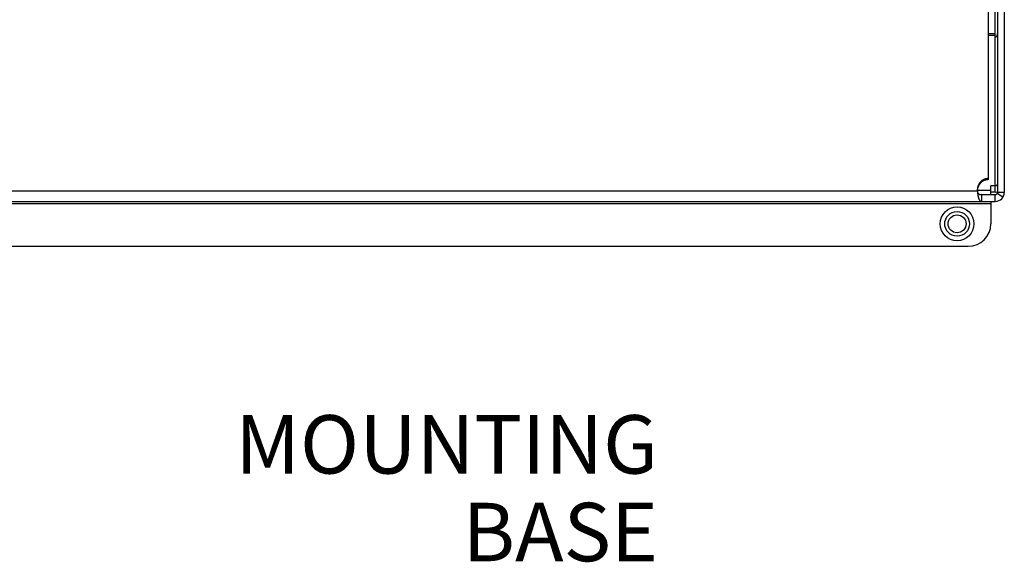
# Model space of a CAD drawing. Units: millimetres. Extents: x 0 to 594, y 0 to 420.
# Drawn here: x 413 to 457, y 134 to 158 of the extents above; entities that cross this region are included whole.
import ezdxf

# ---------------------------------------------------------------- set-up
doc = ezdxf.new("R2010")
doc.units = ezdxf.units.MM
doc.header["$LTSCALE"] = 32.67
doc.layers.get('0').update_dxf_attribs({"linetype": 'CONTINUOUS'})
doc.layers.add('DATUM_AXIS', color=7, linetype='CONTINUOUS')
doc.styles.get("Standard").update_dxf_attribs({"font": 'myriadpro-light.otf'})

msp = doc.modelspace()

# ---------------------------------------------------------------- linework, layer by layer
at = {"color": 7, "linetype": 'CONTINUOUS'}
for p, q in [((456.16, 157.348), (456.16, 165.376)), ((455.862, 157.441), (456.16, 157.441)), ((456.16, 157.348), (455.862, 157.348)), ((456.161, 157.285), (456.161, 157.348)), ((456.162, 157.285), (456.178, 157.287)), ((456.162, 150.655), (456.162, 157.285)), ((456.178, 157.287), (456.195, 157.294)), ((456.195, 157.294), (456.21, 157.304)), ((456.21, 157.304), (456.225, 157.319)), ((456.225, 157.319), (456.237, 157.337)), ((456.237, 157.337), (456.247, 157.358)), ((456.247, 157.358), (456.255, 157.382)), ((456.255, 157.382), (456.26, 157.409)), ((456.26, 157.409), (456.262, 157.44)), ((456.195, 150.663), (456.178, 150.657)), ((456.211, 150.674), (456.195, 150.663)), ((456.225, 150.688), (456.211, 150.674)), ((456.237, 150.706), (456.225, 150.688)), ((456.247, 150.727), (456.237, 150.706)), ((456.255, 150.751), (456.247, 150.727)), ((456.26, 150.779), (456.255, 150.751)), ((456.262, 150.809), (456.26, 150.779)), ((455.363, 150.475), (455.962, 150.475)), ((456.162, 150.655), (455.962, 150.655)), ((455.962, 150.272), (455.962, 150.655)), ((456.162, 150.377), (455.962, 150.377)), ((456.178, 150.657), (456.162, 150.655)), ((456.162, 150.377), (456.162, 150.655)), ((456.162, 150.377), (456.262, 150.393))]:
    msp.add_line(p, q, dxfattribs=at)
at = {"layer": 'DATUM_AXIS', "color": 7, "linetype": 'CONTINUOUS'}
for p, q in [((455.862, 150.938), (455.862, 176.724)), ((456.262, 176.724), (456.262, 150.372)), ((456.562, 176.751), (456.562, 150.372)), ((455.393, 150.661), (455.392, 150.659)), ((455.394, 150.666), (455.393, 150.663)), ((455.393, 150.663), (455.393, 150.661)), ((455.395, 150.668), (455.394, 150.666)), ((455.396, 150.67), (455.395, 150.668)), ((455.397, 150.672), (455.396, 150.67)), ((455.398, 150.674), (455.397, 150.672)), ((455.399, 150.676), (455.398, 150.674)), ((455.4, 150.681), (455.399, 150.679)), ((455.399, 150.679), (455.399, 150.676)), ((455.401, 150.683), (455.4, 150.681)), ((455.402, 150.685), (455.401, 150.683)), ((455.403, 150.687), (455.402, 150.685)), ((455.404, 150.689), (455.403, 150.687)), ((455.405, 150.691), (455.404, 150.689)), ((455.406, 150.694), (455.405, 150.691)), ((455.407, 150.696), (455.406, 150.694)), ((455.408, 150.698), (455.407, 150.696)), ((455.409, 150.7), (455.408, 150.698)), ((455.41, 150.702), (455.409, 150.7)), ((455.411, 150.704), (455.41, 150.702)), ((455.412, 150.706), (455.411, 150.704)), ((455.413, 150.708), (455.412, 150.706)), ((455.413, 150.661), (455.412, 150.659)), ((455.414, 150.71), (455.413, 150.708)), ((455.414, 150.663), (455.413, 150.661)), ((455.415, 150.712), (455.414, 150.71)), ((455.415, 150.665), (455.414, 150.663)), ((455.416, 150.715), (455.415, 150.712)), ((455.416, 150.667), (455.415, 150.665)), ((455.417, 150.717), (455.416, 150.715)), ((455.417, 150.669), (455.416, 150.667)), ((455.418, 150.719), (455.417, 150.717)), ((455.418, 150.671), (455.417, 150.669)), ((455.419, 150.721), (455.418, 150.719)), ((455.419, 150.673), (455.418, 150.671)), ((455.42, 150.723), (455.419, 150.721)), ((455.42, 150.675), (455.419, 150.673)), ((455.422, 150.725), (455.42, 150.723)), ((455.422, 150.677), (455.42, 150.675)), ((455.423, 150.727), (455.422, 150.725)), ((455.423, 150.679), (455.422, 150.677)), ((455.424, 150.729), (455.423, 150.727)), ((455.424, 150.682), (455.423, 150.679)), ((455.425, 150.731), (455.424, 150.729)), ((455.425, 150.684), (455.424, 150.682)), ((455.426, 150.733), (455.425, 150.731)), ((455.426, 150.686), (455.425, 150.684)), ((455.428, 150.736), (455.426, 150.733)), ((455.427, 150.688), (455.426, 150.686)), ((455.428, 150.69), (455.427, 150.688)), ((455.429, 150.738), (455.428, 150.736)), ((455.43, 150.692), (455.428, 150.69)), ((455.43, 150.74), (455.429, 150.738)), ((455.431, 150.742), (455.43, 150.74)), ((455.431, 150.694), (455.43, 150.692)), ((455.432, 150.744), (455.431, 150.742)), ((455.432, 150.696), (455.431, 150.694)), ((455.434, 150.746), (455.432, 150.744)), ((455.433, 150.698), (455.432, 150.696)), ((455.434, 150.7), (455.433, 150.698)), ((455.435, 150.748), (455.434, 150.746)), ((455.436, 150.702), (455.434, 150.7)), ((455.436, 150.75), (455.435, 150.748)), ((455.437, 150.752), (455.436, 150.75)), ((455.437, 150.704), (455.436, 150.702)), ((455.439, 150.754), (455.437, 150.752)), ((455.438, 150.706), (455.437, 150.704)), ((455.439, 150.708), (455.438, 150.706)), ((455.44, 150.756), (455.439, 150.754)), ((455.441, 150.71), (455.439, 150.708)), ((455.441, 150.758), (455.44, 150.756)), ((455.442, 150.76), (455.441, 150.758)), ((455.442, 150.712), (455.441, 150.71)), ((455.444, 150.762), (455.442, 150.76)), ((455.443, 150.714), (455.442, 150.712)), ((455.444, 150.715), (455.443, 150.714)), ((455.445, 150.764), (455.444, 150.762)), ((455.446, 150.717), (455.444, 150.715)), ((455.446, 150.766), (455.445, 150.764)), ((455.448, 150.767), (455.446, 150.766)), ((455.447, 150.719), (455.446, 150.717)), ((455.448, 150.721), (455.447, 150.719)), ((455.449, 150.769), (455.448, 150.767)), ((455.45, 150.723), (455.448, 150.721)), ((455.45, 150.771), (455.449, 150.769)), ((455.452, 150.773), (455.45, 150.771)), ((455.451, 150.725), (455.45, 150.723)), ((455.452, 150.727), (455.451, 150.725)), ((455.453, 150.775), (455.452, 150.773)), ((455.454, 150.729), (455.452, 150.727)), ((455.454, 150.777), (455.453, 150.775)), ((455.456, 150.779), (455.454, 150.777)), ((455.455, 150.731), (455.454, 150.729)), ((455.457, 150.733), (455.455, 150.731)), ((455.457, 150.781), (455.456, 150.779)), ((455.458, 150.783), (455.457, 150.781)), ((455.458, 150.735), (455.457, 150.733)), ((455.461, 150.786), (455.458, 150.783)), ((455.459, 150.737), (455.458, 150.735)), ((455.461, 150.738), (455.459, 150.737)), ((455.462, 150.788), (455.461, 150.786)), ((455.462, 150.74), (455.461, 150.738)), ((455.464, 150.79), (455.462, 150.788)), ((455.464, 150.742), (455.462, 150.74)), ((455.465, 150.791), (455.464, 150.79)), ((455.465, 150.744), (455.464, 150.742)), ((455.466, 150.793), (455.465, 150.791)), ((455.466, 150.746), (455.465, 150.744)), ((455.468, 150.795), (455.466, 150.793)), ((455.468, 150.748), (455.466, 150.746)), ((455.469, 150.797), (455.468, 150.795)), ((455.469, 150.75), (455.468, 150.748)), ((455.471, 150.799), (455.469, 150.797)), ((455.471, 150.751), (455.469, 150.75)), ((455.472, 150.801), (455.471, 150.799)), ((455.472, 150.753), (455.471, 150.751)), ((455.474, 150.802), (455.472, 150.801)), ((455.474, 150.755), (455.472, 150.753)), ((455.475, 150.804), (455.474, 150.802)), ((455.475, 150.757), (455.474, 150.755)), ((455.477, 150.806), (455.475, 150.804)), ((455.477, 150.759), (455.475, 150.757)), ((455.478, 150.808), (455.477, 150.806)), ((455.478, 150.76), (455.477, 150.759)), ((455.48, 150.81), (455.478, 150.808)), ((455.48, 150.762), (455.478, 150.76)), ((455.481, 150.811), (455.48, 150.81)), ((455.481, 150.764), (455.48, 150.762)), ((455.483, 150.813), (455.481, 150.811)), ((455.483, 150.766), (455.481, 150.764)), ((455.484, 150.815), (455.483, 150.813)), ((455.484, 150.767), (455.483, 150.766)), ((455.486, 150.817), (455.484, 150.815)), ((455.486, 150.769), (455.484, 150.767)), ((455.487, 150.818), (455.486, 150.817)), ((455.487, 150.771), (455.486, 150.769)), ((455.489, 150.82), (455.487, 150.818)), ((455.489, 150.773), (455.487, 150.771)), ((455.491, 150.822), (455.489, 150.82)), ((455.491, 150.774), (455.489, 150.773)), ((455.492, 150.824), (455.491, 150.822)), ((455.492, 150.776), (455.491, 150.774)), ((455.494, 150.825), (455.492, 150.824)), ((455.494, 150.778), (455.492, 150.776)), ((455.495, 150.827), (455.494, 150.825)), ((455.495, 150.78), (455.494, 150.778)), ((455.497, 150.829), (455.495, 150.827)), ((455.497, 150.781), (455.495, 150.78)), ((455.499, 150.83), (455.497, 150.829)), ((455.499, 150.783), (455.497, 150.781)), ((455.5, 150.832), (455.499, 150.83)), ((455.5, 150.785), (455.499, 150.783)), ((455.502, 150.834), (455.5, 150.832)), ((455.502, 150.786), (455.5, 150.785)), ((455.503, 150.835), (455.502, 150.834)), ((455.503, 150.788), (455.502, 150.786)), ((455.505, 150.837), (455.503, 150.835)), ((455.505, 150.79), (455.503, 150.788)), ((455.507, 150.839), (455.505, 150.837)), ((455.507, 150.791), (455.505, 150.79)), ((455.508, 150.84), (455.507, 150.839)), ((455.508, 150.793), (455.507, 150.791)), ((455.51, 150.842), (455.508, 150.84)), ((455.511, 150.796), (455.508, 150.793)), ((455.512, 150.844), (455.51, 150.842)), ((455.513, 150.797), (455.511, 150.796)), ((455.513, 150.845), (455.512, 150.844)), ((455.515, 150.847), (455.513, 150.845)), ((455.515, 150.799), (455.513, 150.797)), ((455.517, 150.849), (455.515, 150.847)), ((455.516, 150.801), (455.515, 150.799)), ((455.518, 150.802), (455.516, 150.801)), ((455.519, 150.85), (455.517, 150.849)), ((455.52, 150.804), (455.518, 150.802)), ((455.52, 150.852), (455.519, 150.85)), ((455.522, 150.853), (455.52, 150.852)), ((455.521, 150.805), (455.52, 150.804)), ((455.523, 150.807), (455.521, 150.805)), ((455.524, 150.855), (455.522, 150.853)), ((455.525, 150.809), (455.523, 150.807)), ((455.525, 150.857), (455.524, 150.855)), ((455.527, 150.858), (455.525, 150.857)), ((455.527, 150.81), (455.525, 150.809)), ((455.529, 150.86), (455.527, 150.858)), ((455.528, 150.812), (455.527, 150.81)), ((455.53, 150.813), (455.528, 150.812)), ((455.531, 150.861), (455.529, 150.86)), ((455.532, 150.815), (455.53, 150.813)), ((455.532, 150.863), (455.531, 150.861)), ((455.534, 150.864), (455.532, 150.863)), ((455.534, 150.816), (455.532, 150.815)), ((455.536, 150.866), (455.534, 150.864)), ((455.535, 150.818), (455.534, 150.816)), ((455.537, 150.819), (455.535, 150.818)), ((455.538, 150.867), (455.536, 150.866)), ((455.539, 150.821), (455.537, 150.819)), ((455.54, 150.869), (455.538, 150.867)), ((455.541, 150.822), (455.539, 150.821)), ((455.541, 150.87), (455.54, 150.869)), ((455.543, 150.872), (455.541, 150.87)), ((455.543, 150.824), (455.541, 150.822)), ((455.545, 150.873), (455.543, 150.872)), ((455.544, 150.825), (455.543, 150.824)), ((455.546, 150.827), (455.544, 150.825)), ((455.547, 150.875), (455.545, 150.873)), ((455.548, 150.828), (455.546, 150.827)), ((455.549, 150.876), (455.547, 150.875)), ((455.55, 150.83), (455.548, 150.828)), ((455.551, 150.878), (455.549, 150.876)), ((455.552, 150.831), (455.55, 150.83)), ((455.552, 150.879), (455.551, 150.878)), ((455.554, 150.881), (455.552, 150.879)), ((455.554, 150.833), (455.552, 150.831)), ((455.556, 150.882), (455.554, 150.881)), ((455.555, 150.834), (455.554, 150.833)), ((455.557, 150.836), (455.555, 150.834)), ((455.558, 150.883), (455.556, 150.882)), ((455.559, 150.837), (455.557, 150.836)), ((455.56, 150.885), (455.558, 150.883)), ((455.561, 150.838), (455.559, 150.837)), ((455.562, 150.886), (455.56, 150.885)), ((455.563, 150.84), (455.561, 150.838)), ((455.564, 150.888), (455.562, 150.886)), ((455.565, 150.841), (455.563, 150.84)), ((455.566, 150.889), (455.564, 150.888)), ((455.567, 150.843), (455.565, 150.841)), ((455.567, 150.89), (455.566, 150.889)), ((455.569, 150.892), (455.567, 150.89)), ((455.569, 150.844), (455.567, 150.843)), ((455.571, 150.893), (455.569, 150.892)), ((455.571, 150.845), (455.569, 150.844)), ((455.573, 150.894), (455.571, 150.893)), ((455.573, 150.847), (455.571, 150.845)), ((455.575, 150.896), (455.573, 150.894)), ((455.574, 150.848), (455.573, 150.847)), ((455.576, 150.849), (455.574, 150.848)), ((455.577, 150.897), (455.575, 150.896)), ((455.578, 150.851), (455.576, 150.849)), ((455.579, 150.898), (455.577, 150.897)), ((455.58, 150.852), (455.578, 150.851)), ((455.581, 150.9), (455.579, 150.898)), ((455.582, 150.853), (455.58, 150.852)), ((455.583, 150.901), (455.581, 150.9)), ((455.584, 150.855), (455.582, 150.853)), ((455.585, 150.902), (455.583, 150.901)), ((455.586, 150.856), (455.584, 150.855)), ((455.587, 150.904), (455.585, 150.902)), ((455.588, 150.857), (455.586, 150.856)), ((455.589, 150.905), (455.587, 150.904)), ((455.59, 150.858), (455.588, 150.857)), ((455.591, 150.906), (455.589, 150.905)), ((455.592, 150.86), (455.59, 150.858)), ((455.593, 150.908), (455.591, 150.906)), ((455.594, 150.861), (455.592, 150.86)), ((455.595, 150.909), (455.593, 150.908)), ((455.596, 150.862), (455.594, 150.861)), ((455.597, 150.91), (455.595, 150.909)), ((455.598, 150.863), (455.596, 150.862)), ((455.599, 150.911), (455.597, 150.91)), ((455.6, 150.865), (455.598, 150.863)), ((455.601, 150.912), (455.599, 150.911)), ((455.602, 150.866), (455.6, 150.865)), ((455.603, 150.914), (455.601, 150.912)), ((455.604, 150.867), (455.602, 150.866)), ((455.605, 150.915), (455.603, 150.914)), ((455.606, 150.868), (455.604, 150.867)), ((455.607, 150.916), (455.605, 150.915)), ((455.608, 150.869), (455.606, 150.868)), ((455.609, 150.917), (455.607, 150.916)), ((455.61, 150.871), (455.608, 150.869)), ((455.611, 150.918), (455.609, 150.917)), ((455.612, 150.872), (455.61, 150.871)), ((455.613, 150.92), (455.611, 150.918)), ((455.614, 150.873), (455.612, 150.872)), ((455.615, 150.921), (455.613, 150.92)), ((455.616, 150.874), (455.614, 150.873)), ((455.617, 150.922), (455.615, 150.921)), ((455.618, 150.875), (455.616, 150.874)), ((455.619, 150.923), (455.617, 150.922)), ((455.621, 150.876), (455.618, 150.875)), ((455.621, 150.924), (455.619, 150.923)), ((455.623, 150.925), (455.621, 150.924)), ((455.623, 150.878), (455.621, 150.876)), ((455.625, 150.926), (455.623, 150.925)), ((455.625, 150.879), (455.623, 150.878)), ((455.627, 150.927), (455.625, 150.926)), ((455.627, 150.88), (455.625, 150.879)), ((455.63, 150.929), (455.627, 150.927)), ((455.629, 150.881), (455.627, 150.88)), ((455.631, 150.882), (455.629, 150.881)), ((455.632, 150.93), (455.63, 150.929)), ((455.633, 150.883), (455.631, 150.882)), ((455.634, 150.931), (455.632, 150.93)), ((455.635, 150.884), (455.633, 150.883)), ((455.636, 150.932), (455.634, 150.931)), ((455.637, 150.885), (455.635, 150.884)), ((455.638, 150.933), (455.636, 150.932)), ((455.639, 150.886), (455.637, 150.885)), ((455.64, 150.934), (455.638, 150.933)), ((455.641, 150.887), (455.639, 150.886)), ((455.642, 150.935), (455.64, 150.934)), ((455.644, 150.888), (455.641, 150.887)), ((455.644, 150.936), (455.642, 150.935)), ((455.646, 150.937), (455.644, 150.936)), ((455.646, 150.889), (455.644, 150.888)), ((455.648, 150.938), (455.646, 150.937)), ((455.648, 150.89), (455.646, 150.889)), ((455.651, 150.939), (455.648, 150.938)), ((455.65, 150.891), (455.648, 150.89)), ((455.652, 150.892), (455.65, 150.891)), ((455.653, 150.94), (455.651, 150.939)), ((455.654, 150.893), (455.652, 150.892)), ((455.655, 150.941), (455.653, 150.94)), ((455.656, 150.894), (455.654, 150.893)), ((455.657, 150.942), (455.655, 150.941)), ((455.658, 150.895), (455.656, 150.894)), ((455.659, 150.943), (455.657, 150.942)), ((455.661, 150.896), (455.658, 150.895)), ((455.661, 150.944), (455.659, 150.943)), ((455.663, 150.945), (455.661, 150.944)), ((455.663, 150.897), (455.661, 150.896)), ((455.666, 150.946), (455.663, 150.945)), ((455.665, 150.898), (455.663, 150.897)), ((455.667, 150.899), (455.665, 150.898)), ((455.668, 150.946), (455.666, 150.946)), ((455.669, 150.9), (455.667, 150.899)), ((455.67, 150.947), (455.668, 150.946)), ((455.671, 150.901), (455.669, 150.9)), ((455.672, 150.948), (455.67, 150.947)), ((455.674, 150.901), (455.671, 150.901)), ((455.674, 150.949), (455.672, 150.948)), ((455.677, 150.95), (455.674, 150.949)), ((455.676, 150.902), (455.674, 150.901)), ((455.678, 150.903), (455.676, 150.902)), ((455.679, 150.951), (455.677, 150.95)), ((455.68, 150.904), (455.678, 150.903)), ((455.681, 150.952), (455.679, 150.951)), ((455.682, 150.905), (455.68, 150.904)), ((455.683, 150.953), (455.681, 150.952)), ((455.685, 150.906), (455.682, 150.905)), ((455.685, 150.953), (455.683, 150.953)), ((455.688, 150.954), (455.685, 150.953)), ((455.687, 150.907), (455.685, 150.906)), ((455.689, 150.907), (455.687, 150.907)), ((455.69, 150.955), (455.688, 150.954)), ((455.691, 150.908), (455.689, 150.907)), ((455.692, 150.956), (455.69, 150.955)), ((455.693, 150.909), (455.691, 150.908)), ((455.694, 150.957), (455.692, 150.956)), ((455.696, 150.91), (455.693, 150.909)), ((455.696, 150.957), (455.694, 150.957)), ((455.699, 150.958), (455.696, 150.957)), ((455.698, 150.91), (455.696, 150.91)), ((455.7, 150.911), (455.698, 150.91)), ((455.701, 150.959), (455.699, 150.958)), ((455.702, 150.912), (455.7, 150.911)), ((455.703, 150.96), (455.701, 150.959)), ((455.705, 150.913), (455.702, 150.912)), ((455.705, 150.96), (455.703, 150.96)), ((455.708, 150.961), (455.705, 150.96)), ((455.707, 150.913), (455.705, 150.913)), ((455.709, 150.914), (455.707, 150.913)), ((455.71, 150.962), (455.708, 150.961)), ((455.711, 150.915), (455.709, 150.914)), ((455.712, 150.963), (455.71, 150.962)), ((455.714, 150.916), (455.711, 150.915)), ((455.714, 150.963), (455.712, 150.963)), ((455.717, 150.964), (455.714, 150.963)), ((455.716, 150.916), (455.714, 150.916)), ((455.718, 150.917), (455.716, 150.916)), ((455.719, 150.965), (455.717, 150.964)), ((455.72, 150.918), (455.718, 150.917)), ((455.721, 150.965), (455.719, 150.965)), ((455.724, 150.919), (455.72, 150.918)), ((455.724, 150.966), (455.721, 150.965)), ((455.726, 150.967), (455.724, 150.966)), ((455.726, 150.919), (455.724, 150.919)), ((455.729, 150.967), (455.726, 150.967)), ((455.729, 150.92), (455.726, 150.919)), ((455.731, 150.968), (455.729, 150.967)), ((455.731, 150.921), (455.729, 150.92)), ((455.733, 150.969), (455.731, 150.968)), ((455.733, 150.921), (455.731, 150.921)), ((455.735, 150.969), (455.733, 150.969)), ((455.735, 150.922), (455.733, 150.921)), ((455.738, 150.97), (455.735, 150.969)), ((455.738, 150.922), (455.735, 150.922)), ((455.74, 150.97), (455.738, 150.97)), ((455.74, 150.923), (455.738, 150.922)), ((455.742, 150.971), (455.74, 150.97)), ((455.742, 150.924), (455.74, 150.923)), ((455.745, 150.971), (455.742, 150.971)), ((455.745, 150.924), (455.742, 150.924)), ((455.747, 150.972), (455.745, 150.971)), ((455.747, 150.925), (455.745, 150.924)), ((455.749, 150.973), (455.747, 150.972)), ((455.749, 150.925), (455.747, 150.925)), ((455.752, 150.973), (455.749, 150.973)), ((455.752, 150.926), (455.749, 150.925)), ((455.754, 150.974), (455.752, 150.973)), ((455.754, 150.926), (455.752, 150.926)), ((455.756, 150.974), (455.754, 150.974)), ((455.756, 150.927), (455.754, 150.926)), ((455.758, 150.975), (455.756, 150.974)), ((455.758, 150.927), (455.756, 150.927)), ((455.761, 150.975), (455.758, 150.975)), ((455.761, 150.928), (455.758, 150.927)), ((455.763, 150.976), (455.761, 150.975)), ((455.763, 150.928), (455.761, 150.928)), ((455.765, 150.976), (455.763, 150.976)), ((455.765, 150.929), (455.763, 150.928)), ((455.768, 150.976), (455.765, 150.976)), ((455.768, 150.929), (455.765, 150.929)), ((455.77, 150.977), (455.768, 150.976)), ((455.77, 150.929), (455.768, 150.929)), ((455.772, 150.977), (455.77, 150.977)), ((455.772, 150.93), (455.77, 150.929)), ((455.775, 150.978), (455.772, 150.977)), ((455.775, 150.93), (455.772, 150.93)), ((455.777, 150.978), (455.775, 150.978)), ((455.777, 150.931), (455.775, 150.93)), ((455.779, 150.978), (455.777, 150.978)), ((455.779, 150.931), (455.777, 150.931)), ((455.782, 150.979), (455.779, 150.978)), ((455.783, 150.932), (455.779, 150.931)), ((455.784, 150.979), (455.782, 150.979)), ((455.786, 150.932), (455.783, 150.932)), ((455.786, 150.98), (455.784, 150.979)), ((455.789, 150.98), (455.786, 150.98)), ((455.788, 150.932), (455.786, 150.932)), ((455.79, 150.933), (455.788, 150.932)), ((455.791, 150.98), (455.789, 150.98)), ((455.793, 150.933), (455.79, 150.933)), ((455.793, 150.981), (455.791, 150.98)), ((455.796, 150.981), (455.793, 150.981)), ((455.795, 150.933), (455.793, 150.933)), ((455.797, 150.934), (455.795, 150.933)), ((455.798, 150.981), (455.796, 150.981)), ((455.8, 150.934), (455.797, 150.934)), ((455.8, 150.982), (455.798, 150.981)), ((455.803, 150.982), (455.8, 150.982)), ((455.802, 150.934), (455.8, 150.934)), ((455.804, 150.935), (455.802, 150.934)), ((455.805, 150.982), (455.803, 150.982)), ((455.807, 150.935), (455.804, 150.935)), ((455.807, 150.982), (455.805, 150.982)), ((455.81, 150.983), (455.807, 150.982)), ((455.809, 150.935), (455.807, 150.935)), ((455.811, 150.935), (455.809, 150.935)), ((455.812, 150.983), (455.81, 150.983)), ((455.814, 150.936), (455.811, 150.935)), ((455.814, 150.983), (455.812, 150.983)), ((455.817, 150.983), (455.814, 150.983)), ((455.816, 150.936), (455.814, 150.936)), ((455.818, 150.936), (455.816, 150.936)), ((455.819, 150.983), (455.817, 150.983)), ((455.821, 150.936), (455.818, 150.936)), ((455.821, 150.984), (455.819, 150.983)), ((455.824, 150.984), (455.821, 150.984)), ((455.823, 150.936), (455.821, 150.936)), ((455.825, 150.937), (455.823, 150.936)), ((455.826, 150.984), (455.824, 150.984)), ((455.828, 150.937), (455.825, 150.937)), ((455.829, 150.984), (455.826, 150.984)), ((455.83, 150.937), (455.828, 150.937)), ((455.831, 150.984), (455.829, 150.984)), ((455.832, 150.937), (455.83, 150.937)), ((455.833, 150.985), (455.831, 150.984)), ((455.835, 150.937), (455.832, 150.937)), ((455.836, 150.985), (455.833, 150.985)), ((455.837, 150.937), (455.835, 150.937)), ((455.838, 150.985), (455.836, 150.985)), ((455.839, 150.937), (455.837, 150.937)), ((455.84, 150.985), (455.838, 150.985)), ((455.842, 150.938), (455.839, 150.937)), ((455.843, 150.985), (455.84, 150.985)), ((455.844, 150.938), (455.842, 150.938)), ((455.845, 150.985), (455.843, 150.985)), ((455.847, 150.938), (455.844, 150.938)), ((455.847, 150.985), (455.845, 150.985)), ((455.85, 150.985), (455.847, 150.985)), ((455.849, 150.938), (455.847, 150.938)), ((455.851, 150.938), (455.849, 150.938)), ((455.852, 150.985), (455.85, 150.985)), ((455.854, 150.938), (455.851, 150.938)), ((455.854, 150.985), (455.852, 150.985)), ((455.857, 150.985), (455.854, 150.985)), ((455.856, 150.938), (455.854, 150.938)), ((455.858, 150.938), (455.856, 150.938)), ((455.859, 150.985), (455.857, 150.985)), ((455.861, 150.938), (455.858, 150.938)), ((455.861, 150.985), (455.859, 150.985)), ((455.862, 150.985), (455.861, 150.985)), ((455.862, 150.938), (455.861, 150.938)), ((398.359, 150.435), (455.365, 150.435)), ((455.363, 150.509), (455.362, 150.507)), ((455.362, 150.507), (455.362, 150.505)), ((455.362, 150.505), (455.362, 150.502)), ((455.362, 150.502), (455.362, 150.5)), ((455.362, 150.5), (455.362, 150.498)), ((455.362, 150.498), (455.362, 150.495)), ((455.362, 150.495), (455.362, 150.492)), ((455.362, 150.492), (455.362, 150.488)), ((455.362, 150.488), (455.362, 150.485)), ((455.362, 150.485), (455.362, 150.483)), ((455.362, 150.483), (455.362, 150.481)), ((455.362, 150.481), (455.362, 150.479)), ((455.362, 150.479), (455.362, 150.476)), ((455.362, 150.476), (455.363, 150.474)), ((455.364, 150.528), (455.363, 150.526)), ((455.363, 150.526), (455.363, 150.523)), ((455.363, 150.523), (455.363, 150.521)), ((455.363, 150.521), (455.363, 150.519)), ((455.363, 150.519), (455.363, 150.516)), ((455.363, 150.516), (455.363, 150.514)), ((455.363, 150.514), (455.363, 150.512)), ((455.363, 150.512), (455.363, 150.509)), ((455.364, 150.481), (455.363, 150.478)), ((455.363, 150.478), (455.363, 150.474)), ((455.363, 150.474), (455.363, 150.472)), ((455.363, 150.474), (455.363, 150.472)), ((455.363, 150.472), (455.363, 150.47)), ((455.363, 150.472), (455.363, 150.47)), ((455.363, 150.47), (455.363, 150.468)), ((455.363, 150.47), (455.363, 150.468)), ((455.363, 150.468), (455.363, 150.466)), ((455.363, 150.466), (455.363, 150.463)), ((455.363, 150.463), (455.363, 150.461)), ((455.363, 150.461), (455.363, 150.459)), ((455.363, 150.459), (455.363, 150.457)), ((455.363, 150.457), (455.364, 150.455)), ((455.365, 150.54), (455.364, 150.537)), ((455.364, 150.537), (455.364, 150.535)), ((455.364, 150.535), (455.364, 150.533)), ((455.364, 150.533), (455.364, 150.53)), ((455.364, 150.53), (455.364, 150.528)), ((455.365, 150.492), (455.364, 150.49)), ((455.364, 150.49), (455.364, 150.488)), ((455.364, 150.488), (455.364, 150.485)), ((455.364, 150.485), (455.364, 150.483)), ((455.364, 150.483), (455.364, 150.481)), ((455.364, 150.455), (455.364, 150.453)), ((455.364, 150.453), (455.364, 150.449)), ((455.364, 150.449), (455.364, 150.447)), ((455.364, 150.447), (455.365, 150.445)), ((455.366, 150.549), (455.365, 150.547)), ((455.365, 150.547), (455.365, 150.544)), ((455.365, 150.544), (455.365, 150.542)), ((455.365, 150.542), (455.365, 150.54)), ((455.366, 150.501), (455.365, 150.499)), ((455.365, 150.499), (455.365, 150.497)), ((455.365, 150.497), (455.365, 150.495)), ((455.365, 150.495), (455.365, 150.492)), ((455.365, 150.445), (455.365, 150.442)), ((455.365, 150.442), (455.365, 150.44)), ((455.365, 150.44), (455.365, 150.438)), ((455.365, 150.438), (455.365, 150.435)), ((455.365, 150.435), (455.366, 150.424)), ((455.367, 150.558), (455.366, 150.556)), ((455.366, 150.556), (455.366, 150.554)), ((455.366, 150.554), (455.366, 150.551)), ((455.366, 150.551), (455.366, 150.549)), ((455.367, 150.511), (455.366, 150.508)), ((455.366, 150.508), (455.366, 150.506)), ((455.366, 150.506), (455.366, 150.504)), ((455.366, 150.504), (455.366, 150.501)), ((455.366, 150.424), (455.367, 150.415)), ((455.368, 150.564), (455.367, 150.56)), ((455.367, 150.56), (455.367, 150.558)), ((455.368, 150.517), (455.367, 150.513)), ((455.367, 150.513), (455.367, 150.511)), ((455.367, 150.415), (455.367, 150.405)), ((455.367, 150.405), (455.368, 150.395)), ((455.369, 150.571), (455.368, 150.569)), ((455.368, 150.569), (455.368, 150.567)), ((455.368, 150.567), (455.368, 150.564)), ((455.369, 150.524), (455.368, 150.521)), ((455.368, 150.521), (455.368, 150.519)), ((455.368, 150.519), (455.368, 150.517)), ((455.368, 150.395), (455.369, 150.386)), ((455.37, 150.576), (455.369, 150.574)), ((455.369, 150.574), (455.369, 150.571)), ((455.37, 150.528), (455.369, 150.526)), ((455.369, 150.526), (455.369, 150.524)), ((455.369, 150.386), (455.37, 150.373)), ((455.371, 150.583), (455.37, 150.58)), ((455.37, 150.58), (455.37, 150.578)), ((455.37, 150.578), (455.37, 150.576)), ((455.371, 150.535), (455.37, 150.533)), ((455.37, 150.533), (455.37, 150.531)), ((455.37, 150.531), (455.37, 150.528)), ((455.37, 150.373), (455.371, 150.363)), ((455.37, 150.372), (455.37, 150.371)), ((455.37, 150.371), (455.371, 150.371)), ((455.372, 150.587), (455.371, 150.585)), ((455.371, 150.585), (455.371, 150.583)), ((455.372, 150.54), (455.371, 150.538)), ((455.371, 150.538), (455.371, 150.535)), ((455.371, 150.371), (455.371, 150.37)), ((455.371, 150.37), (455.371, 150.369)), ((455.371, 150.369), (455.372, 150.368)), ((455.371, 150.369), (455.371, 150.369)), ((455.371, 150.363), (455.372, 150.354)), ((455.373, 150.592), (455.372, 150.59)), ((455.372, 150.59), (455.372, 150.587)), ((455.373, 150.544), (455.372, 150.542)), ((455.372, 150.542), (455.372, 150.54)), ((455.372, 150.368), (455.372, 150.367)), ((455.372, 150.367), (455.372, 150.366)), ((455.372, 150.366), (455.373, 150.365)), ((455.372, 150.366), (455.372, 150.366)), ((455.372, 150.354), (455.373, 150.345)), ((455.374, 150.596), (455.373, 150.594)), ((455.373, 150.594), (455.373, 150.592)), ((455.374, 150.549), (455.373, 150.547)), ((455.373, 150.547), (455.373, 150.544)), ((455.373, 150.365), (455.373, 150.364)), ((455.373, 150.365), (455.373, 150.365)), ((455.373, 150.364), (455.374, 150.363)), ((455.373, 150.345), (455.373, 150.337)), ((455.373, 150.337), (455.374, 150.329)), ((455.375, 150.601), (455.374, 150.599)), ((455.374, 150.599), (455.374, 150.596)), ((455.375, 150.554), (455.374, 150.551)), ((455.374, 150.551), (455.374, 150.549)), ((455.374, 150.363), (455.374, 150.362)), ((455.374, 150.363), (455.374, 150.363)), ((455.374, 150.362), (455.375, 150.361)), ((455.374, 150.362), (455.374, 150.362)), ((455.374, 150.329), (455.376, 150.317)), ((455.376, 150.606), (455.375, 150.604)), ((455.375, 150.604), (455.375, 150.601)), ((455.376, 150.559), (455.375, 150.557)), ((455.375, 150.557), (455.375, 150.554)), ((455.375, 150.361), (455.375, 150.36)), ((455.375, 150.36), (455.375, 150.359)), ((455.375, 150.36), (455.375, 150.36)), ((455.375, 150.359), (455.376, 150.358)), ((455.377, 150.611), (455.376, 150.609)), ((455.376, 150.609), (455.376, 150.606)), ((455.377, 150.563), (455.376, 150.561)), ((455.376, 150.561), (455.376, 150.559)), ((455.376, 150.358), (455.376, 150.357)), ((455.376, 150.358), (455.376, 150.358)), ((455.376, 150.357), (455.377, 150.357)), ((455.376, 150.317), (455.377, 150.309)), ((455.378, 150.613), (455.377, 150.611)), ((455.378, 150.566), (455.377, 150.563)), ((455.377, 150.357), (455.377, 150.356)), ((455.377, 150.356), (455.377, 150.355)), ((455.377, 150.355), (455.378, 150.355)), ((455.377, 150.309), (455.378, 150.301)), ((455.379, 150.618), (455.378, 150.615)), ((455.378, 150.615), (455.378, 150.613)), ((455.379, 150.57), (455.378, 150.568)), ((455.378, 150.568), (455.378, 150.566)), ((455.378, 150.355), (455.378, 150.354)), ((455.378, 150.354), (455.378, 150.353)), ((455.378, 150.354), (455.378, 150.354)), ((455.378, 150.353), (455.379, 150.352)), ((455.378, 150.301), (455.379, 150.294)), ((455.38, 150.622), (455.379, 150.62)), ((455.379, 150.62), (455.379, 150.618)), ((455.38, 150.575), (455.379, 150.572)), ((455.379, 150.572), (455.379, 150.57)), ((455.379, 150.352), (455.379, 150.351)), ((455.379, 150.352), (455.379, 150.352)), ((455.379, 150.351), (455.38, 150.35)), ((455.379, 150.294), (455.38, 150.286)), ((455.381, 150.624), (455.38, 150.622)), ((455.381, 150.577), (455.38, 150.575)), ((455.38, 150.35), (455.381, 150.349)), ((455.38, 150.35), (455.38, 150.35)), ((455.38, 150.286), (455.381, 150.279)), ((455.382, 150.629), (455.381, 150.627)), ((455.381, 150.627), (455.381, 150.624)), ((455.382, 150.581), (455.381, 150.579)), ((455.381, 150.579), (455.381, 150.577)), ((455.381, 150.349), (455.381, 150.348)), ((455.381, 150.348), (455.381, 150.347)), ((455.381, 150.347), (455.382, 150.347)), ((455.381, 150.279), (455.381, 150.272)), ((455.381, 150.272), (455.382, 150.265)), ((455.383, 150.631), (455.382, 150.629)), ((455.383, 150.584), (455.382, 150.581)), ((455.382, 150.347), (455.382, 150.346)), ((455.382, 150.346), (455.383, 150.346)), ((455.382, 150.265), (455.383, 150.259)), ((455.384, 150.635), (455.383, 150.633)), ((455.383, 150.633), (455.383, 150.631)), ((455.384, 150.588), (455.383, 150.586)), ((455.383, 150.586), (455.383, 150.584)), ((455.383, 150.346), (455.383, 150.345)), ((455.383, 150.345), (455.383, 150.344)), ((455.383, 150.344), (455.384, 150.344)), ((455.383, 150.259), (455.385, 150.249)), ((455.385, 150.638), (455.384, 150.635)), ((455.385, 150.59), (455.384, 150.588)), ((455.384, 150.344), (455.384, 150.343)), ((455.384, 150.343), (455.385, 150.342)), ((455.384, 150.343), (455.384, 150.343)), ((455.386, 150.642), (455.385, 150.64)), ((455.385, 150.64), (455.385, 150.638)), ((455.386, 150.595), (455.385, 150.593)), ((455.385, 150.593), (455.385, 150.59)), ((455.385, 150.342), (455.385, 150.341)), ((455.385, 150.341), (455.386, 150.341)), ((455.385, 150.249), (455.386, 150.243)), ((455.387, 150.646), (455.386, 150.642)), ((455.387, 150.598), (455.386, 150.595)), ((455.386, 150.341), (455.386, 150.34)), ((455.386, 150.34), (455.387, 150.339)), ((455.386, 150.34), (455.386, 150.34)), ((455.386, 150.243), (455.387, 150.238)), ((455.388, 150.648), (455.387, 150.646)), ((455.388, 150.6), (455.387, 150.598)), ((455.387, 150.339), (455.387, 150.338)), ((455.387, 150.338), (455.388, 150.338)), ((455.387, 150.238), (455.388, 150.232)), ((455.389, 150.65), (455.388, 150.648)), ((455.389, 150.602), (455.388, 150.6)), ((455.388, 150.338), (455.388, 150.337)), ((455.388, 150.337), (455.389, 150.336)), ((455.388, 150.337), (455.388, 150.337)), ((455.388, 150.232), (455.389, 150.226)), ((455.39, 150.652), (455.389, 150.65)), ((455.39, 150.607), (455.389, 150.604)), ((455.389, 150.604), (455.389, 150.602)), ((455.389, 150.336), (455.389, 150.335)), ((455.389, 150.335), (455.39, 150.335)), ((455.389, 150.226), (455.39, 150.22)), ((455.391, 150.657), (455.39, 150.655)), ((455.39, 150.655), (455.39, 150.652)), ((455.391, 150.609), (455.39, 150.607)), ((455.39, 150.335), (455.39, 150.334)), ((455.39, 150.334), (455.391, 150.334)), ((455.392, 150.659), (455.391, 150.657)), ((455.392, 150.611), (455.391, 150.609)), ((455.391, 150.334), (455.391, 150.333)), ((455.391, 150.333), (455.391, 150.332)), ((455.391, 150.332), (455.392, 150.332)), ((455.393, 150.615), (455.392, 150.613)), ((455.392, 150.613), (455.392, 150.611)), ((455.392, 150.332), (455.392, 150.331)), ((455.392, 150.331), (455.393, 150.33)), ((455.394, 150.617), (455.393, 150.615)), ((455.393, 150.33), (455.394, 150.329)), ((455.393, 150.33), (455.393, 150.33)), ((455.395, 150.62), (455.394, 150.617)), ((455.394, 150.329), (455.395, 150.328)), ((455.394, 150.329), (455.394, 150.329)), ((455.396, 150.622), (455.395, 150.62)), ((455.395, 150.328), (455.395, 150.327)), ((455.395, 150.327), (455.396, 150.327)), ((455.397, 150.624), (455.396, 150.622)), ((455.396, 150.327), (455.396, 150.326)), ((455.396, 150.326), (455.397, 150.326)), ((455.398, 150.628), (455.397, 150.626)), ((455.397, 150.626), (455.397, 150.624)), ((455.397, 150.326), (455.397, 150.325)), ((455.397, 150.325), (455.398, 150.325)), ((455.399, 150.63), (455.398, 150.628)), ((455.398, 150.325), (455.398, 150.324)), ((455.398, 150.324), (455.399, 150.323)), ((455.4, 150.633), (455.399, 150.63)), ((455.399, 150.323), (455.4, 150.323)), ((455.399, 150.323), (455.399, 150.323)), ((455.401, 150.635), (455.4, 150.633)), ((455.4, 150.323), (455.4, 150.322)), ((455.4, 150.322), (455.401, 150.321)), ((455.4, 150.322), (455.4, 150.322)), ((455.402, 150.637), (455.401, 150.635)), ((455.401, 150.321), (455.402, 150.32)), ((455.401, 150.321), (455.401, 150.321)), ((455.403, 150.639), (455.402, 150.637)), ((455.402, 150.32), (455.403, 150.319)), ((455.402, 150.32), (455.402, 150.32)), ((455.402, 150.32), (455.402, 150.32)), ((455.404, 150.642), (455.403, 150.639)), ((455.403, 150.319), (455.404, 150.318)), ((455.403, 150.319), (455.403, 150.319)), ((455.405, 150.644), (455.404, 150.642)), ((455.404, 150.318), (455.405, 150.317)), ((455.404, 150.318), (455.404, 150.318)), ((455.406, 150.646), (455.405, 150.644)), ((455.405, 150.317), (455.406, 150.316)), ((455.405, 150.317), (455.405, 150.317)), ((455.407, 150.648), (455.406, 150.646)), ((455.406, 150.316), (455.407, 150.315)), ((455.406, 150.316), (455.406, 150.316)), ((455.408, 150.65), (455.407, 150.648)), ((455.407, 150.315), (455.408, 150.315)), ((455.407, 150.315), (455.407, 150.315)), ((455.409, 150.652), (455.408, 150.65)), ((455.408, 150.315), (455.408, 150.314)), ((455.408, 150.314), (455.409, 150.313)), ((455.408, 150.314), (455.408, 150.314)), ((455.41, 150.655), (455.409, 150.652)), ((455.409, 150.313), (455.41, 150.313)), ((455.409, 150.313), (455.409, 150.313)), ((455.411, 150.657), (455.41, 150.655)), ((455.41, 150.313), (455.41, 150.312)), ((455.41, 150.312), (455.411, 150.312)), ((455.412, 150.659), (455.411, 150.657)), ((455.411, 150.312), (455.411, 150.311)), ((455.411, 150.311), (455.412, 150.311)), ((455.412, 150.311), (455.413, 150.31)), ((455.412, 150.311), (455.412, 150.311)), ((455.413, 150.31), (455.414, 150.309)), ((455.413, 150.31), (455.413, 150.31)), ((455.414, 150.309), (455.415, 150.308)), ((455.414, 150.309), (455.414, 150.309)), ((455.415, 150.308), (455.416, 150.308)), ((455.415, 150.308), (455.415, 150.308)), ((455.416, 150.308), (455.416, 150.307)), ((455.416, 150.307), (455.417, 150.307)), ((455.417, 150.307), (455.418, 150.306)), ((455.417, 150.307), (455.417, 150.307)), ((455.418, 150.306), (455.419, 150.305)), ((455.418, 150.306), (455.418, 150.306)), ((455.419, 150.305), (455.42, 150.305)), ((455.419, 150.305), (455.419, 150.305)), ((455.42, 150.305), (455.42, 150.304)), ((455.42, 150.304), (455.421, 150.304)), ((455.421, 150.304), (455.422, 150.303)), ((455.422, 150.303), (455.423, 150.303)), ((455.422, 150.303), (455.422, 150.303)), ((455.423, 150.303), (455.423, 150.302)), ((455.423, 150.302), (455.424, 150.302)), ((455.424, 150.302), (455.425, 150.301)), ((455.425, 150.301), (455.426, 150.301)), ((455.425, 150.301), (455.425, 150.301)), ((455.426, 150.301), (455.426, 150.3)), ((455.426, 150.3), (455.427, 150.3)), ((455.427, 150.3), (455.428, 150.299)), ((455.427, 150.3), (455.427, 150.3)), ((455.428, 150.299), (455.429, 150.299)), ((455.429, 150.299), (455.43, 150.298)), ((455.429, 150.299), (455.429, 150.299)), ((455.43, 150.298), (455.431, 150.298)), ((455.431, 150.298), (455.431, 150.297)), ((455.431, 150.297), (455.432, 150.297)), ((455.432, 150.297), (455.433, 150.296)), ((455.432, 150.297), (455.432, 150.297)), ((455.433, 150.296), (455.434, 150.296)), ((455.434, 150.296), (455.435, 150.295)), ((455.434, 150.296), (455.434, 150.296)), ((455.435, 150.295), (455.436, 150.295)), ((455.436, 150.295), (455.437, 150.294)), ((455.436, 150.295), (455.436, 150.295)), ((455.437, 150.294), (455.438, 150.294)), ((455.438, 150.294), (455.439, 150.293)), ((455.438, 150.294), (455.438, 150.294)), ((455.439, 150.293), (455.44, 150.293)), ((455.44, 150.293), (455.441, 150.292)), ((455.44, 150.293), (455.44, 150.293)), ((455.441, 150.292), (455.442, 150.292)), ((455.442, 150.292), (455.443, 150.291)), ((455.443, 150.291), (455.444, 150.291)), ((455.444, 150.291), (455.445, 150.29)), ((455.444, 150.291), (455.444, 150.291)), ((455.445, 150.29), (455.446, 150.29)), ((455.446, 150.29), (455.447, 150.29)), ((455.447, 150.29), (455.448, 150.289)), ((455.447, 150.29), (455.447, 150.29)), ((455.448, 150.289), (455.449, 150.289)), ((455.449, 150.289), (455.45, 150.289)), ((455.45, 150.289), (455.45, 150.288)), ((455.45, 150.288), (455.451, 150.288)), ((455.451, 150.288), (455.452, 150.288)), ((455.452, 150.288), (455.453, 150.287)), ((455.453, 150.287), (455.454, 150.287)), ((455.453, 150.287), (455.453, 150.287)), ((455.454, 150.287), (455.455, 150.286)), ((455.455, 150.286), (455.456, 150.286)), ((455.456, 150.286), (455.457, 150.286)), ((455.457, 150.286), (455.458, 150.285)), ((455.457, 150.286), (455.457, 150.286)), ((455.458, 150.285), (455.459, 150.285)), ((455.459, 150.285), (455.46, 150.285)), ((455.46, 150.285), (455.461, 150.284)), ((455.461, 150.284), (455.462, 150.284)), ((455.462, 150.284), (455.463, 150.284)), ((455.463, 150.284), (455.464, 150.283)), ((455.463, 150.284), (455.463, 150.284)), ((455.464, 150.283), (455.465, 150.283)), ((455.465, 150.283), (455.466, 150.283)), ((455.466, 150.283), (455.467, 150.283)), ((455.467, 150.283), (455.468, 150.282)), ((455.468, 150.282), (455.469, 150.282)), ((455.469, 150.282), (455.47, 150.282)), ((455.47, 150.282), (455.471, 150.282)), ((455.471, 150.282), (455.472, 150.281)), ((455.472, 150.281), (455.473, 150.281)), ((455.472, 150.281), (455.472, 150.281)), ((455.473, 150.281), (455.474, 150.281)), ((455.474, 150.281), (455.475, 150.28)), ((455.475, 150.28), (455.476, 150.28)), ((455.476, 150.28), (455.477, 150.28)), ((455.477, 150.28), (455.478, 150.28)), ((455.478, 150.28), (455.479, 150.279)), ((455.479, 150.279), (455.48, 150.279)), ((455.48, 150.279), (455.481, 150.279)), ((455.481, 150.279), (455.482, 150.279)), ((455.482, 150.279), (455.483, 150.279)), ((455.483, 150.279), (455.485, 150.278)), ((455.485, 150.278), (455.486, 150.278)), ((455.486, 150.278), (455.487, 150.278)), ((455.487, 150.278), (455.489, 150.277)), ((455.489, 150.277), (455.49, 150.277)), ((455.49, 150.277), (455.491, 150.277)), ((455.491, 150.277), (455.493, 150.277)), ((455.493, 150.277), (455.494, 150.276)), ((455.494, 150.276), (455.496, 150.276)), ((455.496, 150.276), (455.497, 150.276)), ((455.497, 150.276), (455.499, 150.276)), ((455.499, 150.276), (455.5, 150.276)), ((455.5, 150.276), (455.502, 150.275)), ((455.502, 150.275), (455.503, 150.275)), ((455.503, 150.275), (455.505, 150.275)), ((455.505, 150.275), (455.506, 150.275)), ((455.506, 150.275), (455.508, 150.275)), ((455.508, 150.275), (455.509, 150.274)), ((455.509, 150.274), (455.511, 150.274)), ((455.511, 150.274), (455.513, 150.274)), ((455.513, 150.274), (455.514, 150.274)), ((455.514, 150.274), (455.516, 150.274)), ((455.516, 150.274), (455.517, 150.274)), ((455.517, 150.274), (455.519, 150.274)), ((455.519, 150.274), (455.522, 150.273)), ((455.522, 150.273), (455.523, 150.273)), ((455.523, 150.273), (455.525, 150.273)), ((455.525, 150.273), (455.527, 150.273)), ((455.527, 150.273), (455.529, 150.273)), ((455.529, 150.273), (455.531, 150.273)), ((455.531, 150.273), (455.533, 150.273)), ((455.533, 150.273), (455.536, 150.273)), ((455.536, 150.273), (455.538, 150.273)), ((455.538, 150.273), (455.54, 150.272)), ((455.54, 150.272), (455.542, 150.272)), ((455.542, 150.272), (455.545, 150.272)), ((455.545, 150.272), (455.547, 150.272)), ((455.547, 150.272), (455.55, 150.272)), ((455.55, 150.272), (455.553, 150.272)), ((455.553, 150.272), (456.162, 150.272)), ((455.556, 149.972), (455.556, 150.272)), ((456.162, 149.972), (456.162, 150.272)), ((456.504, 150.164), (456.248, 150.32)), ((456.562, 150.372), (456.262, 150.372)), ((397.562, 149.972), (456.162, 149.972)), ((397.762, 149.872), (455.962, 149.872)), ((455.39, 150.22), (455.391, 150.215)), ((455.391, 150.215), (455.392, 150.21)), ((455.392, 150.21), (455.393, 150.205)), ((455.393, 150.205), (455.394, 150.2)), ((455.394, 150.2), (455.395, 150.195)), ((455.395, 150.195), (455.396, 150.19)), ((455.396, 150.19), (455.397, 150.185)), ((455.397, 150.185), (455.398, 150.181)), ((455.398, 150.181), (455.4, 150.173)), ((455.4, 150.173), (455.401, 150.169)), ((455.401, 150.169), (455.402, 150.165)), ((455.402, 150.165), (455.403, 150.16)), ((455.403, 150.16), (455.404, 150.157)), ((455.404, 150.157), (455.404, 150.153)), ((455.404, 150.153), (455.405, 150.15)), ((455.405, 150.15), (455.406, 150.146)), ((455.406, 150.146), (455.407, 150.143)), ((455.407, 150.143), (455.408, 150.14)), ((455.408, 150.14), (455.409, 150.136)), ((455.409, 150.136), (455.41, 150.133)), ((455.41, 150.133), (455.411, 150.13)), ((455.411, 150.13), (455.412, 150.127)), ((455.412, 150.127), (455.413, 150.124)), ((455.413, 150.124), (455.414, 150.12)), ((455.414, 150.12), (455.415, 150.118)), ((455.415, 150.118), (455.416, 150.115)), ((455.416, 150.115), (455.416, 150.112)), ((455.416, 150.112), (455.417, 150.11)), ((455.417, 150.11), (455.418, 150.107)), ((455.418, 150.107), (455.419, 150.104)), ((455.419, 150.104), (455.42, 150.102)), ((455.42, 150.102), (455.421, 150.1)), ((455.421, 150.1), (455.421, 150.098)), ((455.421, 150.098), (455.422, 150.096)), ((455.422, 150.096), (455.423, 150.094)), ((455.423, 150.094), (455.424, 150.092)), ((455.424, 150.092), (455.424, 150.09)), ((455.424, 150.09), (455.425, 150.087)), ((455.425, 150.087), (455.426, 150.085)), ((455.426, 150.085), (455.427, 150.083)), ((455.427, 150.083), (455.428, 150.081)), ((455.428, 150.081), (455.428, 150.08)), ((455.428, 150.08), (455.429, 150.078)), ((455.429, 150.078), (455.43, 150.076)), ((455.43, 150.076), (455.431, 150.074)), ((455.431, 150.074), (455.431, 150.072)), ((455.431, 150.072), (455.432, 150.07)), ((455.432, 150.07), (455.433, 150.068)), ((455.433, 150.068), (455.434, 150.067)), ((455.434, 150.067), (455.435, 150.065)), ((455.435, 150.065), (455.435, 150.064)), ((455.435, 150.064), (455.436, 150.062)), ((455.436, 150.062), (455.437, 150.061)), ((455.437, 150.061), (455.437, 150.06)), ((455.437, 150.06), (455.438, 150.058)), ((455.438, 150.058), (455.439, 150.057)), ((455.439, 150.057), (455.439, 150.056)), ((455.439, 150.056), (455.44, 150.054)), ((455.44, 150.054), (455.44, 150.053)), ((455.44, 150.053), (455.441, 150.052)), ((455.441, 150.052), (455.442, 150.051)), ((455.442, 150.051), (455.442, 150.049)), ((455.442, 150.049), (455.443, 150.048)), ((455.443, 150.048), (455.444, 150.047)), ((455.444, 150.047), (455.445, 150.045)), ((455.445, 150.045), (455.445, 150.044)), ((455.445, 150.044), (455.446, 150.043)), ((455.446, 150.043), (455.447, 150.042)), ((455.447, 150.042), (455.447, 150.041)), ((455.447, 150.041), (455.448, 150.039)), ((455.448, 150.039), (455.449, 150.038)), ((455.449, 150.038), (455.449, 150.037)), ((455.449, 150.037), (455.45, 150.036)), ((455.45, 150.036), (455.451, 150.035)), ((455.451, 150.035), (455.452, 150.034)), ((455.452, 150.034), (455.452, 150.033)), ((455.452, 150.033), (455.453, 150.031)), ((455.453, 150.031), (455.454, 150.03)), ((455.454, 150.03), (455.455, 150.029)), ((455.455, 150.029), (455.455, 150.028)), ((455.455, 150.028), (455.456, 150.027)), ((455.456, 150.027), (455.456, 150.026)), ((455.456, 150.026), (455.457, 150.026)), ((455.457, 150.026), (455.457, 150.025)), ((455.457, 150.025), (455.458, 150.024)), ((455.458, 150.024), (455.459, 150.023)), ((455.458, 150.024), (455.458, 150.024)), ((455.459, 150.023), (455.459, 150.022)), ((455.459, 150.022), (455.46, 150.022)), ((455.46, 150.022), (455.46, 150.021)), ((455.46, 150.021), (455.461, 150.02)), ((455.461, 150.02), (455.462, 150.019)), ((455.462, 150.019), (455.463, 150.018)), ((455.462, 150.019), (455.462, 150.019)), ((455.463, 150.018), (455.463, 150.017)), ((455.463, 150.017), (455.464, 150.017)), ((455.464, 150.017), (455.464, 150.016)), ((455.464, 150.016), (455.465, 150.016)), ((455.465, 150.016), (455.465, 150.015)), ((455.465, 150.015), (455.466, 150.014)), ((455.466, 150.014), (455.467, 150.013)), ((455.466, 150.014), (455.466, 150.014)), ((455.467, 150.013), (455.467, 150.012)), ((455.467, 150.012), (455.468, 150.012)), ((455.468, 150.012), (455.469, 150.011)), ((455.469, 150.011), (455.469, 150.01)), ((455.469, 150.01), (455.47, 150.01)), ((455.47, 150.01), (455.47, 150.009)), ((455.47, 150.009), (455.471, 150.009)), ((455.471, 150.009), (455.471, 150.008)), ((455.471, 150.008), (455.472, 150.007)), ((455.472, 150.007), (455.473, 150.006)), ((455.472, 150.007), (455.472, 150.007)), ((455.473, 150.006), (455.474, 150.005)), ((455.473, 150.006), (455.473, 150.006)), ((455.474, 150.005), (455.475, 150.005)), ((455.475, 150.005), (455.475, 150.004)), ((455.475, 150.004), (455.476, 150.003)), ((455.475, 150.004), (455.475, 150.004)), ((455.476, 150.003), (455.477, 150.003)), ((455.477, 150.003), (455.477, 150.002)), ((455.477, 150.002), (455.478, 150.002)), ((455.478, 150.002), (455.478, 150.001)), ((455.478, 150.001), (455.479, 150.001)), ((455.479, 150.001), (455.479, 150)), ((455.479, 150), (455.48, 150)), ((455.48, 150), (455.48, 149.999)), ((455.48, 149.999), (455.481, 149.999)), ((455.481, 149.999), (455.482, 149.998)), ((455.482, 149.998), (455.482, 149.997)), ((455.482, 149.998), (455.482, 149.998)), ((455.482, 149.997), (455.483, 149.997)), ((455.483, 149.997), (455.484, 149.996)), ((455.484, 149.996), (455.485, 149.996)), ((455.484, 149.996), (455.484, 149.996)), ((455.485, 149.996), (455.485, 149.995)), ((455.485, 149.995), (455.486, 149.995)), ((455.486, 149.995), (455.487, 149.994)), ((455.487, 149.994), (455.488, 149.993)), ((455.487, 149.994), (455.487, 149.994)), ((455.488, 149.993), (455.489, 149.992)), ((455.488, 149.993), (455.488, 149.993)), ((455.489, 149.992), (455.49, 149.992)), ((455.49, 149.992), (455.49, 149.991)), ((455.49, 149.992), (455.49, 149.992)), ((455.49, 149.991), (455.491, 149.991)), ((455.491, 149.991), (455.492, 149.991)), ((455.492, 149.991), (455.492, 149.99)), ((455.492, 149.99), (455.493, 149.99)), ((455.493, 149.99), (455.494, 149.989)), ((455.494, 149.989), (455.495, 149.989)), ((455.494, 149.989), (455.494, 149.989)), ((455.495, 149.989), (455.495, 149.988)), ((455.495, 149.988), (455.496, 149.988)), ((455.496, 149.988), (455.497, 149.987)), ((455.497, 149.987), (455.498, 149.987)), ((455.497, 149.987), (455.497, 149.987)), ((455.498, 149.987), (455.499, 149.986)), ((455.499, 149.986), (455.5, 149.986)), ((455.499, 149.986), (455.499, 149.986)), ((455.5, 149.986), (455.5, 149.985)), ((455.5, 149.985), (455.501, 149.985)), ((455.501, 149.985), (455.502, 149.985)), ((455.502, 149.985), (455.502, 149.984)), ((455.502, 149.984), (455.503, 149.984)), ((455.503, 149.984), (455.504, 149.984)), ((455.504, 149.984), (455.504, 149.983)), ((455.504, 149.983), (455.505, 149.983)), ((455.505, 149.983), (455.506, 149.983)), ((455.506, 149.983), (455.506, 149.982)), ((455.506, 149.982), (455.507, 149.982)), ((455.507, 149.982), (455.508, 149.982)), ((455.508, 149.982), (455.508, 149.981)), ((455.508, 149.981), (455.509, 149.981)), ((455.509, 149.981), (455.51, 149.981)), ((455.51, 149.981), (455.511, 149.98)), ((455.51, 149.981), (455.51, 149.981)), ((455.511, 149.98), (455.512, 149.98)), ((455.512, 149.98), (455.513, 149.979)), ((455.512, 149.98), (455.512, 149.98)), ((455.513, 149.979), (455.514, 149.979)), ((455.514, 149.979), (455.515, 149.979)), ((455.514, 149.979), (455.514, 149.979)), ((455.515, 149.979), (455.516, 149.978)), ((455.515, 149.979), (455.515, 149.979)), ((455.516, 149.978), (455.517, 149.978)), ((455.517, 149.978), (455.518, 149.978)), ((455.518, 149.978), (455.519, 149.977)), ((455.518, 149.978), (455.518, 149.978)), ((455.519, 149.977), (455.52, 149.977)), ((455.52, 149.977), (455.521, 149.977)), ((455.52, 149.977), (455.52, 149.977)), ((455.521, 149.977), (455.522, 149.977)), ((455.522, 149.977), (455.523, 149.976)), ((455.523, 149.976), (455.524, 149.976)), ((455.523, 149.976), (455.523, 149.976)), ((455.524, 149.976), (455.525, 149.976)), ((455.525, 149.976), (455.526, 149.975)), ((455.525, 149.976), (455.525, 149.976)), ((455.526, 149.975), (455.527, 149.975)), ((455.527, 149.975), (455.528, 149.975)), ((455.527, 149.975), (455.527, 149.975)), ((455.528, 149.975), (455.529, 149.975)), ((455.529, 149.975), (455.53, 149.975)), ((455.529, 149.975), (455.529, 149.975)), ((455.53, 149.975), (455.531, 149.974)), ((455.531, 149.974), (455.532, 149.974)), ((455.532, 149.974), (455.533, 149.974)), ((455.532, 149.974), (455.532, 149.974)), ((455.533, 149.974), (455.534, 149.974)), ((455.534, 149.974), (455.535, 149.974)), ((455.535, 149.974), (455.536, 149.974)), ((455.535, 149.974), (455.535, 149.974)), ((455.536, 149.974), (455.537, 149.973)), ((455.537, 149.973), (455.538, 149.973)), ((455.538, 149.973), (455.539, 149.973)), ((455.539, 149.973), (455.54, 149.973)), ((455.539, 149.973), (455.539, 149.973)), ((455.54, 149.973), (455.541, 149.973)), ((455.541, 149.973), (455.542, 149.973)), ((455.542, 149.973), (455.543, 149.973)), ((455.542, 149.973), (455.542, 149.973)), ((455.543, 149.973), (455.544, 149.973)), ((455.544, 149.973), (455.545, 149.973)), ((455.544, 149.973), (455.544, 149.973)), ((455.545, 149.973), (455.546, 149.973)), ((455.546, 149.973), (455.547, 149.973)), ((455.547, 149.973), (455.548, 149.972)), ((455.548, 149.972), (455.549, 149.972)), ((455.548, 149.972), (455.548, 149.972)), ((455.549, 149.972), (455.55, 149.972)), ((455.55, 149.972), (455.551, 149.972)), ((455.551, 149.972), (455.552, 149.972)), ((455.552, 149.972), (455.553, 149.972)), ((455.552, 149.972), (455.552, 149.972)), ((455.553, 149.972), (455.554, 149.972)), ((455.554, 149.972), (455.555, 149.972)), ((455.962, 149.972), (455.962, 148.972)), ((398.762, 147.972), (454.962, 147.972))]:
    msp.add_line(p, q, dxfattribs=at)
for radius in [0.75, 0.55, 0.4]:
    msp.add_circle((454.462, 148.972), radius, dxfattribs=at)
for centre, radius in [((456.162, 150.372), 0.4), ((456.162, 150.372), 0.1), ((454.962, 148.972), 1)]:
    msp.add_arc(centre, radius, 270, 360, dxfattribs=at)

# ---------------------------------------------------------------- texts
at = {"color": 5, "linetype": 'CONTINUOUS', "insert": (441.16, 140.463), "char_height": 2.6, "width": 26.54466, "attachment_point": 3, "line_spacing_factor": 0.9}
msp.add_mtext('MOUNTING BASE', dxfattribs=at)

doc.saveas('drawing.dxf')
